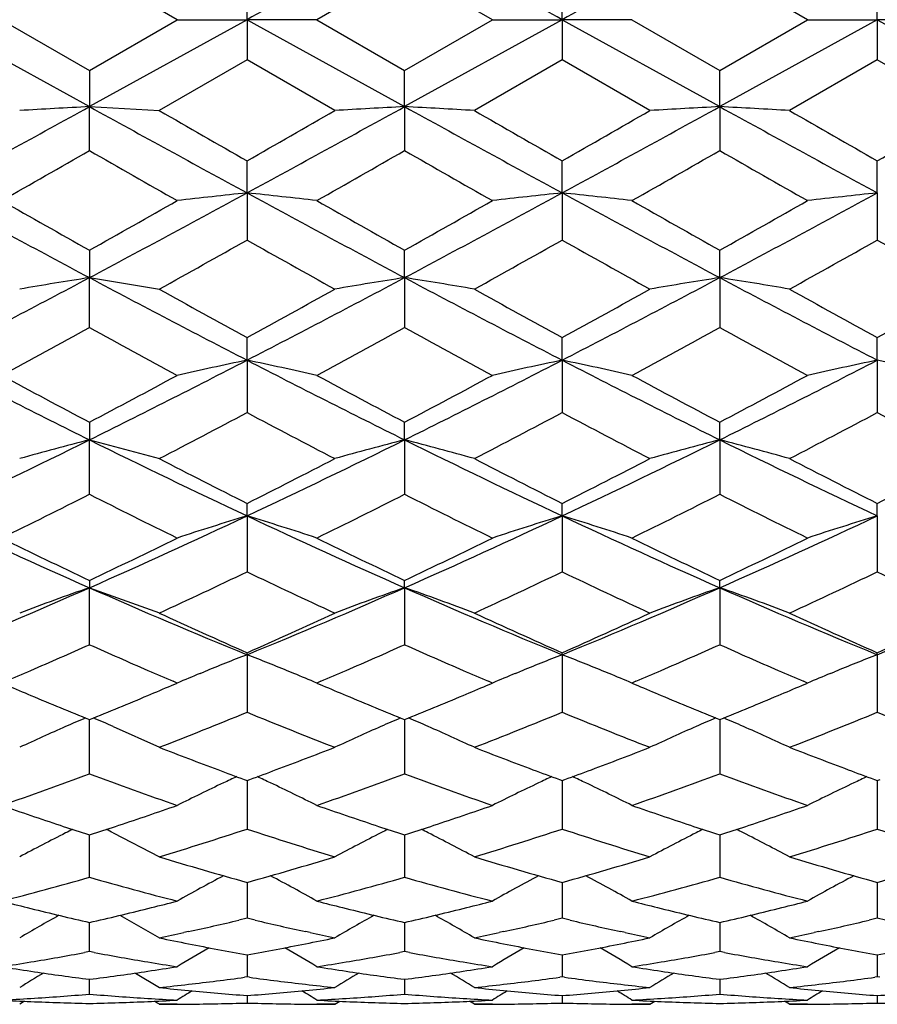
# Model space of a CAD drawing. Units: inches. Extents: x 0 to 22.1, y 2.5 to 12.5.
# Drawn here: x 17.9 to 18.2, y 11 to 11.3 of the extents above; entities that cross this region are included whole.
import ezdxf

# ---------------------------------------------------------------- set-up
doc = ezdxf.new("R2010")
doc.units = ezdxf.units.IN
doc.header["$LTSCALE"] = 1.21
doc.header["$MEASUREMENT"] = 0
doc.layers.get('0').update_dxf_attribs({"linetype": 'CONTINUOUS'})

msp = doc.modelspace()

# ---------------------------------------------------------------- linework, layer by layer
at = {"color": 7, "linetype": 'Continuous'}
for p, q in [((17.9211909157, 11.3298318608), (17.8913183383, 11.3470728629)), ((17.9985460803, 11.3470717268), (17.9686747466, 11.32983186)), ((18.0284217071, 11.3298318608), (17.9985460803, 11.3470717268)), ((18.1356485887, 11.3298318608), (18.1057737613, 11.3470713988)), ((17.9449318746, 11.3298318608), (17.9449315243, 11.3435358886)), ((18.0521601478, 11.3298318608), (18.0521597108, 11.3435338648)), ((18.1593872428, 11.3298318608), (18.1593870592, 11.343533332)), ((17.8377048019, 11.3298318608), (17.8913183383, 11.3002414942)), ((17.8614457609, 11.3298318608), (17.8913183383, 11.312590857)), ((17.8913183383, 11.312590857), (17.9211909157, 11.3298318608)), ((17.9449318746, 11.3298318608), (17.8913183383, 11.3002414942)), ((17.9211909157, 11.3298318608), (17.9449318746, 11.3298318608)), ((17.9449318746, 11.3298318608), (17.9449315243, 11.3161278307)), ((17.9686747465, 11.3298318608), (17.9449318746, 11.3298318608)), ((17.9449318746, 11.3298318608), (17.9985453987, 11.3002416156)), ((17.9686747466, 11.32983186), (17.9985460764, 11.3125919974)), ((18.0521601478, 11.3298318608), (17.9985453987, 11.3002416156)), ((17.9985460764, 11.3125919974), (18.0284217071, 11.3298318608)), ((18.0284217071, 11.3298318608), (18.0521601478, 11.3298318608)), ((18.0521601478, 11.3298318608), (18.0521597108, 11.3161298533)), ((18.0759006174, 11.3298318608), (18.0521601478, 11.3298318608)), ((18.0521601478, 11.3298318608), (18.1057735095, 11.3002416413)), ((18.0759006155, 11.3298318618), (18.1057737602, 11.3125923243)), ((18.1593872428, 11.3298318608), (18.1057735095, 11.3002416413)), ((18.1057737602, 11.3125923243), (18.1356485887, 11.3298318608)), ((18.1356485887, 11.3298318608), (18.1593872428, 11.3298318608)), ((18.1593872428, 11.3298318608), (18.1593870592, 11.3161303884)), ((18.1831267893, 11.3298318608), (18.1593872428, 11.3298318608)), ((18.1593872428, 11.3298318608), (18.2130008976, 11.3002417132)), ((17.9449315211, 11.3161278319), (17.9150575315, 11.2989219608)), ((17.974803139, 11.2989219604), (17.9449315211, 11.3161278319)), ((18.0521597087, 11.316129855), (18.0222842516, 11.29892196)), ((18.0820326767, 11.2989219604), (18.0521597087, 11.316129855)), ((18.1593870599, 11.3161303886), (18.1295130814, 11.2989219585)), ((18.189260028, 11.2989219604), (18.1593870599, 11.3161303886)), ((17.8913183383, 11.312590857), (17.8913183383, 11.3002414942)), ((17.9985453987, 11.3002416156), (17.9985460764, 11.3125919974)), ((18.1057735095, 11.3002416413), (18.1057737602, 11.3125923243)), ((17.8913122176, 11.2853012873), (17.8913183383, 11.3002414942)), ((17.8913183383, 11.3002414942), (17.9151171788, 11.2989562481)), ((17.9985453987, 11.3002416156), (17.9985460764, 11.2853036649)), ((18.1057735095, 11.3002416413), (18.1057737602, 11.2853033383)), ((17.9449318746, 11.2709040848), (17.9449315243, 11.2817979894)), ((18.0521601478, 11.2709037015), (18.0521597108, 11.2817959848)), ((18.1593872428, 11.2709035899), (18.1593870592, 11.2817954571)), ((17.9449318746, 11.2709040848), (17.9449315243, 11.2548566054)), ((18.0521601478, 11.2709037015), (18.0521597108, 11.254858578)), ((18.1593872428, 11.2709035899), (18.1593870592, 11.2548591005)), ((17.8913183383, 11.2514099057), (17.8913183383, 11.2420684253)), ((17.9985453987, 11.2420687854), (17.9985460764, 11.2514110159)), ((18.1057735095, 11.2420688617), (18.1057737602, 11.2514113341)), ((17.8913122176, 11.225049676), (17.8913183383, 11.2420684253)), ((17.8913183383, 11.2420684253), (17.9151171788, 11.2381878797)), ((17.9985453987, 11.2420687854), (17.9985460764, 11.2250519557)), ((18.1057735095, 11.2420688617), (18.1057737602, 11.2250516424)), ((17.9449318746, 11.2139830235), (17.9449315243, 11.221695826)), ((18.0521601478, 11.21398227), (18.0521597108, 11.221693909)), ((18.1593872428, 11.2139820506), (18.1593870592, 11.2216934043)), ((17.9449318746, 11.2139830235), (17.9449315243, 11.1961385725)), ((18.0521601478, 11.21398227), (18.0521597108, 11.196140428)), ((18.1593872428, 11.2139820506), (18.1593870592, 11.19614092)), ((17.8913183383, 11.1928995201), (17.8913183383, 11.186884035)), ((17.9985453987, 11.1868846216), (17.9985460764, 11.1929005623)), ((18.1057735095, 11.1868847458), (18.1057737602, 11.192900861)), ((17.8913122176, 11.1683662963), (17.8913183383, 11.186884035)), ((17.8913183383, 11.186884035), (17.9151171788, 11.1805403372)), ((17.9985453987, 11.1868846216), (17.9985460764, 11.1683684005)), ((18.1057735095, 11.1868847458), (18.1057737602, 11.1683681111)), ((17.9449318746, 11.1610070554), (17.9449315243, 11.1652761057)), ((18.0521601478, 11.1610059574), (18.0521597108, 11.1652743415)), ((18.1593872428, 11.1610056376), (18.1593870592, 11.165273877)), ((17.9449318746, 11.1610070554), (17.9449315243, 11.1419733041)), ((18.0521601478, 11.1610059574), (18.0521597108, 11.1419749794)), ((18.1593872428, 11.1610056376), (18.1593870592, 11.1419754241)), ((17.8913183383, 11.1390522011), (17.8913183383, 11.1365675615)), ((17.9985453987, 11.1365683545), (17.9985460764, 11.1390531397)), ((18.1057735095, 11.1365685224), (18.1057737602, 11.1390534088)), ((17.8913122176, 11.1171814328), (17.8913183383, 11.1365675615)), ((17.8913183383, 11.1365675615), (17.9151171788, 11.1279767385)), ((17.9985453987, 11.1365683545), (17.9985460764, 11.1171832898)), ((18.1057735095, 11.1365685224), (18.1057737602, 11.1171830342)), ((17.9449318746, 11.1137802136), (17.9449315243, 11.1144601342)), ((17.9449318746, 11.1137802136), (17.9449315243, 11.0942053336)), ((18.0521601478, 11.1137788084), (18.0521597108, 11.1144585828)), ((18.0521601478, 11.1137788084), (18.0521597108, 11.0942067716)), ((18.1593872428, 11.1137783992), (18.1593870592, 11.1144581744)), ((18.1593872428, 11.1137783992), (18.1593870592, 11.0942071539)), ((17.9289922556, 11.1074033398), (17.930363467, 11.1079666932)), ((17.9608723221, 11.1074035633), (17.9594930429, 11.1079701777)), ((18.0362211262, 11.1074023237), (18.0375974706, 11.107967754)), ((18.0681005088, 11.1074024143), (18.0667163078, 11.1079710193)), ((18.1434479162, 11.1074021033), (18.144830358, 11.1079699995)), ((17.9192140902, 11.1033015834), (17.9211909157, 11.1041438202)), ((17.9211909157, 11.1041438202), (17.9198282798, 11.1047259011)), ((17.968672513, 11.1041385374), (17.9706443896, 11.1033047151)), ((17.9700325109, 11.1047237689), (17.9686747466, 11.1041438196)), ((18.0264518681, 11.1033046493), (18.0284217071, 11.1041438202)), ((18.0284217071, 11.1041438202), (18.0270637682, 11.1047238305)), ((18.0758983879, 11.1041385526), (18.0778657932, 11.1033066794)), ((18.0772553824, 11.104722443), (18.0759006155, 11.1041438209)), ((18.1336836489, 11.1033067957), (18.1356485887, 11.1041438202)), ((18.1356485887, 11.1041438202), (18.1342939672, 11.1047223721)), ((17.8913122176, 11.0732381245), (17.891318308, 11.0917015763)), ((17.8994407019, 11.0893193932), (17.9151171788, 11.0822870738)), ((17.9985454392, 11.0917026404), (17.9985456303, 11.0863047905)), ((18.1057735244, 11.0917027061), (18.1057735952, 11.0863048812)), ((17.9985456303, 11.0863047905), (17.9985460764, 11.0732396712)), ((18.1057735952, 11.0863048812), (18.1057737602, 11.073239458)), ((17.9439769957, 11.0713285371), (17.9449315243, 11.0709783886)), ((17.9449315243, 11.0709783886), (17.9458867472, 11.0713288328)), ((17.9449318197, 11.0709778745), (17.944931754, 11.0674263543)), ((18.0512053721, 11.0713271761), (18.0521597108, 11.0709771029)), ((18.0521597108, 11.0709771029), (18.0531149169, 11.0713275466)), ((18.0521600804, 11.0709766163), (18.0521599994, 11.0674256035)), ((18.1584324759, 11.0713269537), (18.1593870592, 11.0709767644)), ((18.1593870592, 11.0709767644), (18.1603419994, 11.0713271046)), ((18.1593872129, 11.0709761978), (18.1593871775, 11.0674253905)), ((17.944931754, 11.0674263543), (17.9449315243, 11.0544613418)), ((18.0521599994, 11.0674256035), (18.0521597108, 11.0544624936)), ((18.1593871775, 11.0674253905), (18.1593870592, 11.0544628005)), ((17.8899246374, 11.0529123899), (17.8913183383, 11.0524603467)), ((17.8913122176, 11.0380328082), (17.8913181638, 11.0524594977)), ((17.8913183383, 11.0524603467), (17.8927120392, 11.0529123899)), ((17.8994407019, 11.0531263752), (17.9151171788, 11.04502725)), ((17.9971515965, 11.0529133103), (17.9985460764, 11.052460987)), ((17.99854557, 11.0524602889), (17.9985456303, 11.0507856488)), ((17.9985460764, 11.052460987), (17.999939096, 11.052912733)), ((18.1043797335, 11.0529133178), (18.1057737602, 11.0524611706)), ((18.1057735729, 11.0524603678), (18.1057735952, 11.0507857763)), ((18.1057737602, 11.0524611706), (18.107167247, 11.052913105)), ((17.9985456303, 11.0507856488), (17.9985460764, 11.0380339918)), ((18.1057735952, 11.0507857763), (18.1057737602, 11.0380338283)), ((17.9449317499, 11.0363113744), (17.9449315243, 11.0240947628)), ((18.0521599943, 11.0363103982), (18.0521597108, 11.0240955891)), ((18.1593871753, 11.0363101412), (18.1593870592, 11.0240958102)), ((17.8701815334, 11.0277378474), (17.8714030135, 11.0274336787)), ((17.9016785985, 11.0251079334), (17.9151171788, 11.0174661056)), ((17.9112336631, 11.0274336787), (17.9124551432, 11.0277378474)), ((17.9774056964, 11.0277392131), (17.978632233, 11.0274337983)), ((18.0184639052, 11.0274338709), (18.0196823687, 11.0277372392)), ((18.0846348559, 11.0277385706), (18.0858587496, 11.0274338411)), ((18.1256902878, 11.0274338714), (18.1269111705, 11.0277378353)), ((17.8913122176, 11.0127643586), (17.8913189086, 11.0226626252)), ((17.9449315211, 11.0240947654), (17.9421956425, 11.0234525727)), ((17.9476676722, 11.0234524364), (17.9449315211, 11.0240947654)), ((17.9985457103, 11.0226632615), (17.9985458566, 11.0187606687)), ((18.0521597087, 11.024095593), (18.0494234387, 11.0234533041)), ((18.05489632, 11.0234531304), (18.0521597087, 11.024095593)), ((18.1057736248, 11.0226633378), (18.1057736789, 11.018760707)), ((18.1593870599, 11.0240958113), (18.1566504606, 11.0234533915)), ((18.1621237755, 11.0234533291), (18.1593870599, 11.0240958113)), ((17.9250156294, 11.0195762262), (17.9234726624, 11.0192413377)), ((17.9663927073, 11.0192404026), (17.9648453301, 11.019576257)), ((17.9985458566, 11.0187606687), (17.9985460764, 11.0127651388)), ((18.0322420484, 11.0195764349), (18.0307034896, 11.0192424746)), ((18.0736185546, 11.0192413833), (18.0720747846, 11.0195764894)), ((18.1057736789, 11.018760707), (18.1057737602, 11.0127650307)), ((18.1394707461, 11.0195765218), (18.1379305635, 11.0192421842)), ((17.8913183383, 11.012765501), (17.8896586775, 11.0124574714)), ((17.8929779991, 11.0124574714), (17.8913183383, 11.012765501)), ((17.9449316727, 11.0116381588), (17.9449316371, 11.0098693443)), ((17.9985460803, 11.0127651337), (17.996886503, 11.0124571084)), ((18.000205322, 11.01245724), (17.9985460803, 11.0127651337)), ((18.052159898, 11.0116375328), (18.0521598534, 11.0098689705)), ((18.1057737613, 11.0127650277), (18.1041143383, 11.0124570518)), ((18.1074330613, 11.0124570998), (18.1057737613, 11.0127650277)), ((18.1593871344, 11.011637345), (18.159387116, 11.0098688829)), ((17.9449316371, 11.0098693443), (17.9449315243, 11.004139694)), ((18.0521598534, 11.0098689705), (18.0521597108, 11.0041401667)), ((18.159387116, 11.0098688829), (18.1593870592, 11.0041402943)), ((17.9069407877, 11.0054787288), (17.9151171788, 11.0005422023)), ((17.8900757825, 11.0034903597), (17.8913183383, 11.0033290522)), ((17.8913122176, 10.9982932626), (17.8913179586, 11.0033283378)), ((17.8913183383, 11.0033290522), (17.8925608941, 11.0034903597)), ((17.9449315211, 11.0041396966), (17.9441197455, 11.0040303108)), ((17.9457433878, 11.0040302859), (17.9449315211, 11.0041396966)), ((17.997303569, 11.0034906203), (17.9985460764, 11.0033293077)), ((17.9985458722, 11.0033285462), (17.9985460764, 10.9982936129)), ((17.9985460764, 11.0033293077), (17.9997883392, 11.0034905515)), ((18.0521597087, 11.0041401705), (18.0513478065, 11.004030766)), ((18.0529717229, 11.0040307348), (18.0521597087, 11.0041401705)), ((18.1045313596, 11.0034906698), (18.1057737602, 11.003329381)), ((18.1057736847, 11.0033286195), (18.1057737602, 10.9982935636)), ((18.1057737602, 11.003329381), (18.10701607, 11.0034906446)), ((18.1593870599, 11.0041402956), (18.1585750497, 11.0040308675)), ((18.1601991062, 11.0040308564), (18.1593870599, 11.0041402956)), ((17.8692725159, 10.995890351), (17.8675850363, 10.9948318604)), ((17.9211909157, 10.9948318608), (17.9150575323, 10.9948318608)), ((17.9449315802, 10.9978012535), (17.9449315243, 10.9952756813)), ((17.974803139, 10.9948318608), (17.9686747465, 10.9948318608)), ((17.974803139, 10.9948318608), (17.9764925937, 10.9958912263)), ((18.0222842495, 10.9948318644), (18.0205955917, 10.9958908342)), ((18.0284217071, 10.9948318608), (18.0222842553, 10.9948318608)), ((18.0521597817, 10.997800986), (18.0521597108, 10.9952757842)), ((18.0820326767, 10.9948318608), (18.0759006174, 10.9948318608)), ((18.0820326767, 10.9948318608), (18.0837217866, 10.9958910925)), ((18.1295130786, 10.9948318648), (18.1278242736, 10.9958909462)), ((18.1356485887, 10.9948318608), (18.129513085, 10.9948318608)), ((18.159387087, 10.9978009112), (18.1593870592, 10.9952758142))]:
    msp.add_line(p, q, dxfattribs=at)
for centre, radius, start, end in [((31.9764660343, -14.0300457992), 28.9828802192, 118.8345475828, 118.9556063858), ((4.0440208158, -13.9882352135), 28.934969983, 61.0448461291, 61.16610750380001), ((32.1670392108, -14.1810004875), 29.1553147482, 118.8349581151, 118.9553006307), ((12.1474917447, 21.733313634), 11.9096825403, 298.540537437, 298.8345553173), ((18.1945317603, 5.6179285296), 5.690397086900001, 93.05445837209997, 93.29379287740001), ((23.6351449319, 21.7333136341), 11.9096825405, 241.1654446827, 241.459462563), ((12.2272942032, 21.7833857829), 11.9667728313, 298.5413440254, 298.8339594492), ((18.2583685947, 6.4114585537), 4.8956825795, 93.0422253884, 93.3205180048), ((23.7359919968, 21.7217096057), 11.8964401623, 241.1654085827, 241.4597600367), ((17.7385052019, 6.408286139199999), 4.8988620399, 86.6791371791, 86.9572093687), ((12.3513969992, 21.7523701017), 11.9314642175, 298.5413203993, 298.8348020161), ((18.3655899104, 6.411982639700001), 4.8951588972, 93.0424715059, 93.32077723469999), ((17.8459220899, 6.4116226987), 4.8955201895, 86.67907239360002, 86.95734281580002), ((23.8478163901, 21.7298634103), 11.9057997081, 241.1649562648, 241.4590723482), ((24.6889134212, 23.0817773257), 13.5912031904, 240.1057977443, 240.250958647), ((11.5586403691, 22.4568695196), 12.871166941, 299.7469529013001, 299.900225186), ((24.6055057711, 22.7484214956), 13.2071891479, 240.1020034454, 240.2513949108), ((11.7618751603, 22.2886026915), 12.6774395523, 299.7475524560999, 299.9031767409), ((24.8125676428, 22.9216423871), 13.4071193189, 240.1011340421, 240.2482933713), ((11.9565494998, 22.1357348532), 12.5013276977, 299.7472150671, 299.9050329175), ((12.8966324752, 20.0123472829), 10.0552552202, 299.5875609172, 299.7834924345999), ((22.5996049703, 19.5099411335), 9.4769513026, 240.2105294781, 240.4184171701), ((13.0995862371, 19.8446338934), 9.8621469036, 299.585042615, 299.784801105), ((22.7717072367, 19.62514664), 9.609164808400001, 240.2161017166, 240.4211415241), ((13.2209611087, 19.8204967909), 9.8341711368, 299.5827851797, 299.7831201613), ((22.782417524, 19.4557438452), 9.4141964597, 240.2137928634, 240.4230738495), ((21.1565097846, 17.3772294355), 6.949940705, 241.4757955966, 241.9776643447), ((14.626126892, 17.3772294354), 6.9499407048, 298.0223356553, 298.5242044034001), ((18.2073079222, 8.792382350499999), 2.492370594, 96.0428196117, 96.5919243177), ((17.6826677961, 8.793185617999999), 2.4915600028, 83.40846927359999, 83.9577963468), ((21.2688823715, 17.3868717331), 6.9608697144, 241.4764833709999, 241.9775626553), ((14.7447103517, 17.3564110658), 6.9262272584, 298.0203167231, 298.5239096614), ((18.314776313, 8.7901260209), 2.4946392827, 96.04284938120001, 96.59139625729999), ((17.7897967854, 8.7921893219), 2.4925608337, 83.4088858849, 83.9579365321), ((21.3779409688, 17.3903540206), 6.9648036783, 241.4769348513, 241.9777281391), ((14.8425846905, 17.3737261814), 6.945906906599999, 298.0213312791, 298.5234892794), ((18.4220407628, 8.7896599595), 2.4951065759, 96.0425760178, 96.59102474950001), ((21.5141565008, 17.7030159816), 7.3992011266, 240.4183840401, 240.6840248204), ((14.4266041724, 17.422949061), 7.0775800806, 299.3099395129, 299.5876516266), ((21.6693501095, 17.7881292646), 7.4968985395, 240.4207125138, 240.6828790569), ((14.5467765626, 17.4010567767), 7.0521525622, 299.3053086719, 299.5840392851), ((21.7781874057, 17.7915014073), 7.500626650399999, 240.4227227853, 240.6847699054), ((14.6041537871, 17.4893157488), 7.153516193, 299.307482643, 299.5822568536), ((14.9242758899, 16.6227257294), 6.159413881, 299.0493456357, 299.3677197164), ((20.8452815696, 16.407131756), 5.912526500199999, 240.6237049964, 240.9553532948), ((14.9919419618, 16.6931125163), 6.240155328999999, 299.0530807208, 299.3673559511), ((20.9687957291, 16.4358807728), 5.9455661324, 240.6228357484, 240.9526617017), ((15.1047435286, 16.6827054551), 6.2283515595, 299.0547582168, 299.3696195245), ((21.0920715922, 16.4644194637), 5.9783072637, 240.6229772128, 240.9509992535), ((15.6058084444, 15.5397697), 4.8676269086, 297.2915419016001, 298.003965876), ((18.1693444578, 9.4806710959), 1.7832047205, 98.96979408680001, 99.74265123100002), ((20.1768282321, 15.5397697), 4.8676269086, 241.996034124, 242.7084580984), ((15.7043344523, 15.5563232527), 4.8863274016, 297.2932116129, 298.0029108627), ((18.2650179824, 9.5516947346), 1.7112486872, 98.9584524835, 99.7641236141), ((17.731816092, 9.5503900148), 1.7125774686, 80.23492711199998, 81.0398605778), ((20.2811370792, 15.5341242944), 4.8612719808, 241.9951579772, 242.7085320365), ((15.8146776054, 15.5502359057), 4.8794901087, 297.2934801253999, 298.0041766721), ((18.3722401082, 9.551869765700001), 1.7110749347, 98.9591667831, 99.764872997), ((17.8392377935, 9.5515437639), 1.7114077229, 80.2347393652, 81.0402471538), ((20.3924050858, 15.54170988), 4.8698662048, 241.9950978664, 242.7072039925999), ((20.3883659127, 15.6920229706), 5.094526120199999, 240.9558450098, 241.3394420155), ((15.5552791074, 15.5940558676), 4.9827674044, 298.6581952242, 299.0503720254), ((20.4693309394, 15.6440568355), 5.0398423191, 240.9521207709, 241.3399050492), ((15.6764871327, 15.5683748084), 4.9535295537, 298.6587508012, 299.0532667955), ((20.5903296722, 15.6686936587), 5.0680660267, 240.9512652586999, 241.3368780629), ((15.7966444576, 15.5447775069), 4.9266224495, 298.6584122074, 299.0550857503), ((15.7396952016, 15.1479457704), 4.4742116123, 298.3084299576, 298.7438304789), ((19.983794998, 15.0391298858), 4.3503609977, 241.249971772, 241.6977677917), ((15.8651563117, 15.1144981148), 4.4361180501, 298.3059730067, 298.7450916176), ((20.1040195603, 15.0636862924), 4.378142548, 241.2554319576, 241.7004147787), ((15.9750611059, 15.1098822503), 4.4307838231, 298.3037766349, 298.7434425558), ((20.1919980235, 15.0282380338), 4.3378057142, 241.2531873654, 241.7022968148), ((19.5470116805, 14.5291474752), 3.7298854335, 242.7242577606, 243.6470654884), ((16.235624996, 14.5291474752), 3.7298854335, 296.3529345116, 297.2757422394), ((18.2170190251, 9.9067219489), 1.3352763514, 101.757412943, 102.7999841554), ((17.6729493647, 9.907093270499999), 1.3348914983, 77.2007845346, 78.2437365632), ((19.6574053115, 14.5354840287), 3.7369685842, 242.7256284601, 243.6466828115), ((16.3481731295, 14.5188603576), 3.7183048466, 296.3498313413, 297.2755205614001), ((18.324494836, 9.905538095), 1.3364850697, 101.7574672027, 102.7989831233), ((17.7800756507, 9.9065717996), 1.3354220725, 77.2015745572, 78.2440046186), ((19.7642079047, 14.5347395702), 3.7361124941, 242.7262043079, 243.6474614181), ((16.4518395715, 14.5258855034), 3.7261808237, 296.350962333, 297.274678572), ((18.4317596021, 9.9052971952), 1.3367283766, 101.7569458793, 102.7982791623), ((17.887111575, 9.9056906696), 1.3363234552, 77.20198909939998, 78.2436753222), ((19.6773885323, 14.5810670907), 3.8301078607, 241.6977267935, 242.2040745594), ((16.1488469963, 14.4992388185), 3.7373902571, 297.7896446317, 298.3085540154), ((19.7966487683, 14.6037304251), 3.8557662849, 241.6999883697, 242.202942944), ((16.2593809603, 14.493589029), 3.730849723, 297.7851858826, 298.3050388285), ((19.9043195044, 14.6048341769), 3.8569490204, 241.7019430114, 242.2047650735), ((16.3536131877, 14.5179561625), 3.7584650364, 297.7872943035, 298.3033146709001), ((16.3313664808, 14.2440030269), 3.4486330422, 297.3369699815, 297.8971204078), ((19.5201307943, 14.1704346559), 3.3656633716, 242.0941240383, 242.668047526), ((16.4271402665, 14.2656824291), 3.4731507693, 297.3405696834, 297.8968015082), ((19.6322165347, 14.1794983634), 3.3759449235, 242.0932487433001, 242.6654592228), ((16.5360138826, 14.2622888598), 3.4693808753, 297.3421805675, 297.8989989331999), ((19.7442224139, 14.1885370881), 3.3861686199, 242.0933733716, 242.6638600324), ((16.5608137799, 13.8750277402), 2.9993930985, 295.1960216336, 296.3332430466), ((18.1754415761, 10.0811571097), 1.1416470767, 104.4107339587, 105.6440353108), ((19.2218228967, 13.8750277402), 2.9993930985, 243.6667569534, 244.8039783664), ((16.663342928, 13.8846994112), 3.0101445608, 295.1985638181, 296.3317278794), ((18.2774450432, 10.1008051223), 1.1213178365, 104.402069992, 105.6582219074), ((17.7193673824, 10.0999301084), 1.1222345916, 74.3403182534, 75.5952758555), ((19.3273372923, 13.8713632351), 2.9953486146, 243.6650189159, 244.8038108179), ((16.7717896457, 13.8820382478), 3.0072188727, 295.1991362739, 296.3334101491), ((18.3846687744, 10.1009103268), 1.1212149694, 104.4031888192, 105.6593872044), ((17.8267978243, 10.1006705429), 1.1214672208, 74.3400254682, 75.5958789041), ((19.4372520527, 13.8768327517), 3.0014422176, 243.6653721768, 244.8018382211), ((19.322225523, 13.9031750468), 3.0648049483, 242.6685107028, 243.2954190134), ((16.5880330919, 13.8629612111), 3.0197149342, 296.7017658293, 297.3379949538), ((19.4206573689, 13.8857443523), 3.0452820757, 242.6649353122, 243.295902336), ((16.7000006042, 13.8534789814), 3.0091158894, 296.7022628288, 297.3407711542), ((19.532461835, 13.8945004861), 3.0551615708, 242.6641111663, 243.2930170047), ((16.811615974, 13.8447935661), 2.9993853808, 296.701929776, 297.3425136317), ((16.6216276552, 13.6778433721), 2.8123965013, 296.157516691, 296.8375352953), ((19.1375153633, 13.6307172882), 2.7597398755, 243.1559771517, 243.848970862), ((16.7354076508, 13.664764146), 2.7977688307, 296.1551771616, 296.8387192769), ((19.2495150545, 13.6407048812), 2.7708069343, 243.1612038178, 243.8514768026), ((16.8435752333, 13.6630771767), 2.7958394906, 296.1530937706, 296.837138178), ((19.3497466358, 13.6266513232), 2.755108868, 243.1590760743, 243.8532645979001), ((18.9019667772, 13.424679052), 2.5013725152, 244.8195072802, 246.1691704709), ((16.8806698994, 13.424679052), 2.5013725152, 293.830829529, 295.1804927198), ((18.2317470566, 10.2155271947), 0.9880258679, 106.87538855, 108.3197585475), ((19.0112683319, 13.4293037824), 2.5064404005, 244.8215724349, 246.1684987809), ((17.658224183, 10.2157872428), 0.9877458148, 71.68131388270001, 73.1261992005), ((16.9910806463, 13.4179229992), 2.4939054197, 293.826642839, 295.180354627), ((18.3392342048, 10.214676942), 0.9889136057, 106.8754595472, 108.3183745579), ((17.765346563, 10.2154147331), 0.9881319729000001, 71.6824059451, 73.126574567), ((19.1178861075, 13.4280753547), 2.5050699538, 244.82226635, 246.1699142002), ((17.0964173197, 13.4220738134), 2.4984664002, 293.8278695871, 295.1790842095), ((18.4464994462, 10.2145076599), 0.9890863659, 106.8747328526, 108.3174020099), ((18.9751960758, 13.4218049147), 2.5270043335, 243.8489342037, 244.6010843849), ((16.8262730978, 13.3828045885), 2.4836960644, 295.3923578879, 296.1576235235), ((19.0870946087, 13.4315302409), 2.5377921835, 243.8510741653, 244.5999924139), ((16.9347502083, 13.3805946136), 2.4811629991, 295.3881873838, 296.1542883748), ((19.1945166248, 13.4321159798), 2.5384044161, 243.8529265239, 244.6016984056), ((17.0368879066, 13.3911181587), 2.4928523032, 295.3901771248, 296.1526664241), ((16.9340661263, 13.2564852405), 2.3437170405, 294.7438475981999, 295.5506380328001), ((18.9385187155, 13.219516237), 2.3029112318, 244.4404903273, 245.2615232979), ((17.0366713233, 13.2661822361), 2.3544581364, 294.7472159571, 295.5503754037), ((19.0477173556, 13.2235574934), 2.3074056378, 244.4396274573, 245.2591092158), ((17.1445854873, 13.2645483624), 2.3526874222, 294.7487153674, 295.5524513039), ((19.1568878992, 13.2276304904), 2.3119180298, 244.4397300057, 245.2576169361), ((17.0305918595, 13.0872005773), 2.1320926888, 292.2441639154, 293.8097074695), ((18.190247533, 10.2761126975), 0.9109013319, 109.1576532642, 110.7458511553), ((18.7520448171, 13.0872005773), 2.1320926888, 246.1902925305, 247.7558360846), ((17.1349091823, 13.0939779867), 2.1394672193, 292.2475807136, 293.8077356674), ((18.2939601313, 10.2858057693), 0.9005924942, 109.1488019985, 110.7557926325), ((17.7028291299, 10.2851012882), 0.9013569086, 69.2423563252, 70.84778027600001), ((18.858185404, 13.0844979255), 2.1291807232, 246.1876721549, 247.7554101304), ((17.2427235962, 13.0924563962), 2.1378382837, 292.2484664877, 293.8098227696), ((18.4011860058, 10.2858813387), 0.9005205314, 109.1502412562, 110.7572786156), ((17.8102711602, 10.2856804134), 0.900739814, 69.24198172609998, 70.8485522124), ((18.9672467057, 13.088724851), 2.1337878056, 246.1884611535, 247.7527949606001), ((17.3507220953, 13.0905769714), 2.1358070876, 292.2483985261, 293.8112562444), ((18.8137681278, 13.0784738738), 2.1476096044, 245.2619582807, 246.1364524448), ((17.0861563596, 13.0560344706), 2.123018061, 293.8602220968, 294.7447874878), ((18.9172507566, 13.0700511621), 2.1383930541, 245.2586316775, 246.1369479267), ((17.195412437, 13.0514097524), 2.1179697175, 293.8606420846, 294.7473665332), ((19.0264007179, 13.0741511966), 2.1429207698, 245.2578609838, 246.1342898107), ((17.3045114586, 13.0472069041), 2.1133693346, 293.8603232169, 294.7489825559), ((17.0616572179, 12.9766938729), 2.0362008571, 293.4329011176999, 294.0450895679), ((18.7133326415, 12.9593061002), 2.0172061721, 245.9520281191, 246.5699811953), ((17.1719408592, 12.9697506841), 2.0286158232, 293.4317285015, 294.0461616454), ((18.8212319123, 12.9611763514), 2.0191885512, 245.9562630425, 246.5736687213), ((17.2798603818, 12.9683225216), 2.0270299262, 293.4298072929, 294.0447492455), ((18.9254105966, 12.9541765787), 2.0115540843, 245.9543435029, 246.5740556779), ((18.2526373981, 10.32152407), 0.8499132229, 111.2257450141, 112.2831786361), ((17.6373003087, 10.3216393182), 0.8497790175, 67.71902978850001, 68.7760899709), ((18.3601343472, 10.320833413), 0.8506529889, 111.2258063172, 112.2819002602), ((17.7443889868, 10.3212616743), 0.8501802723, 67.7203078476, 68.77649950220001), ((18.4675047361, 10.3204357844), 0.8510751401000001, 111.2251170684, 112.2802587166), ((17.0962646487, 12.8971988641), 1.9494995872, 293.15377618, 293.4287845214), ((18.683334139, 12.8901420091), 1.9418166431, 246.5706714319, 246.8467678666), ((18.2457295, 10.3383582466), 0.8317168012, 112.3846970838, 112.9671457058), ((17.6443726903, 10.3388717788), 0.8311516833, 67.0340535087, 67.6169730761), ((17.205188019, 12.8933887184), 1.9453301515, 293.1518595531, 293.4276162679), ((18.7936963149, 12.8976631041), 1.9499632562, 246.5741081747, 246.849212289), ((18.3532363021, 10.3376445057), 0.8324816636, 112.3837036957, 112.9654682277), ((17.7515245932, 10.3386491318), 0.8313855420999999, 67.03534688970001, 67.6179247554), ((17.3120812859, 12.8943113031), 1.9463092473, 293.1500875757999, 293.4258186968), ((18.8984937729, 12.8921041112), 1.9438968142, 246.5746585482, 246.8507415254), ((18.4603800234, 10.3378004041), 0.8323056745999999, 112.3825087309, 112.964384613), ((18.60322426, 12.8423981101), 1.8899109075, 246.9553774446, 247.2180430888), ((17.1819474869, 12.8364006393), 1.8833996854, 292.7815028711, 293.0450765951), ((18.7124310769, 12.8471945589), 1.8950987515, 246.9568807659, 247.2190683891), ((17.2918867008, 12.8302312588), 1.8766623303, 292.7781866508, 293.0429511436), ((18.8193909209, 12.8467084511), 1.8945472403, 246.9583822231, 247.2208108616), ((17.3965074078, 12.8364767166), 1.8834295334, 292.7777133206, 293.0417032284), ((18.5863415549, 12.802225766), 1.8463351934, 247.2183489654, 247.5530863828), ((17.1994740592, 12.7945942214), 1.8380680578, 292.4461608356, 292.7824038162), ((18.6956219074, 12.8071973958), 1.8517130267, 247.219398504, 247.553150006), ((17.3077874168, 12.7923031966), 1.8355360603, 292.4421900999, 292.7789287421), ((18.8030223572, 12.8077570382), 1.8522962956, 247.2211400576, 247.5548044784), ((17.4124314689, 12.7984851338), 1.8422356581, 292.443032424, 292.7785375627), ((18.5678632031, 12.757560246), 1.7979982761, 247.5538448752, 247.8967570718), ((17.2177205856, 12.750365396), 1.7902232653, 292.1024982853, 292.4468997677), ((18.6775515839, 12.763516803), 1.8044422086, 247.5538743885, 247.8955253228), ((17.323580509, 12.7540133777), 1.7941170842, 292.099144839, 292.4428343656), ((18.7854715599, 12.765328325), 1.8063808767, 247.5555015182, 247.8967996076), ((17.429257235, 12.7576935488), 1.7981101627, 292.1008203773, 292.4437146461), ((18.211110538, 10.3423129929), 0.8158103478000001, 113.1814597131, 113.6988084233), ((17.6035906, 10.4163209465), 0.7351558965, 66.2697104241, 66.8452619107), ((17.2807669733, 12.7124090002), 1.749199144, 291.261044804, 292.3148757654), ((18.6004233451, 12.6905881316), 1.725719433, 247.6764231981, 248.7445196203), ((18.3169729434, 10.3454047675), 0.8124319545, 113.178789971, 113.6924187915), ((17.6799258758, 10.3450900856), 0.8127967056000001, 66.3041597646, 66.8174454379), ((17.3859343726, 12.7174469673), 1.754640966, 291.2640588557, 292.3146833357), ((18.7085240978, 12.692649036), 1.727955981, 247.6755972739, 248.7423704696), ((18.4241422122, 10.3456002474), 0.8122292425, 113.1804105274, 113.6942003277), ((17.7873479345, 10.3455154179), 0.8123295762999999, 66.3045508753, 66.8182367129), ((17.4934840843, 12.7165101259), 1.753651534, 291.2653894303, 292.3165664618), ((18.8166169681, 12.694763098), 1.7302400062, 247.6756713147, 248.7410409324), ((18.2036493896, 10.3592561629), 0.7972971295, 113.6972267264, 114.9296113674), ((18.3105701437, 10.3598728174), 0.7966105192, 113.688858739, 114.9289816721), ((17.6861613781, 10.3591766481), 0.7973918259, 65.06891457260001, 66.3076570566), ((18.4178201208, 10.3598847168), 0.796608344, 113.6906851487, 114.9306755399), ((17.7936289122, 10.3597049221), 0.7968121584000001, 65.0684672692, 66.308077813), ((18.5124510801, 12.6181843622), 1.6480081306, 248.7465414241, 249.487648148), ((17.3803066248, 12.6104940784), 1.639790738, 290.5117391937, 291.2565224912), ((18.6180193146, 12.6136920257), 1.6432201469, 248.7436557227, 249.4869392431), ((17.4883129962, 12.6083265973), 1.6374890827, 290.5128293791, 291.2586857297), ((18.7266234327, 12.61718383), 1.6469729955, 248.743106033, 249.4846725774), ((17.351115497, 12.528275524), 1.5520780677, 289.1962299956, 290.3681722039), ((18.4257169285, 12.5121378688), 1.5349292445, 249.6252808682, 250.8103169323), ((18.493745113, 12.5684734782), 1.5948943405, 249.4912689919, 249.8362086477), ((18.2715744156, 10.3639927447), 0.7814594224, 114.9913730596, 115.3574796267), ((17.3974998183, 12.5645802088), 1.590763306, 290.1654335744, 290.5112001845), ((17.6183640945, 10.364087864), 0.7813417612000001, 64.6444817011, 65.0106780804), ((17.4596214663, 12.5247614665), 1.5483395222, 289.1943596707, 290.3690792304), ((18.5339179737, 12.5150855741), 1.5380320822, 249.6295319207, 250.8122748782), ((18.5996538582, 12.564901106), 1.5910873093, 249.4906695021, 249.8364897765), ((18.379080092, 10.3633900993), 0.7821213365, 114.9911584595, 115.3570099225), ((17.5058171166, 12.5615857954), 1.5875781966, 290.1657749957, 290.5122709515), ((17.7254326307, 10.3637242742), 0.7817373208, 64.6452017099, 65.01131404659999), ((17.5670130065, 12.5244203796), 1.5479629279, 289.1927191975, 290.3677850169), ((18.6397785379, 12.5112746666), 1.5339838235, 249.6278570367, 250.8136906559), ((18.7062344091, 12.563017129), 1.5890961384, 249.4887385638, 249.8349608897), ((18.4865039678, 10.362938125), 0.7826137440000001, 114.9902213516, 115.3558889828), ((18.2663889226, 10.3748379223), 0.769438379, 115.354405573, 116.6562256088), ((17.6236285478, 10.3750981002), 0.7691377477, 63.3451858877, 64.6476375472), ((18.3739071023, 10.3742094249), 0.7701290095000001, 115.3539482083, 116.6543564671), ((17.7307600247, 10.3748665486), 0.7693870359, 63.3466390804, 64.6483929815), ((18.4811072739, 10.3742253294), 0.7701028131000001, 115.3526765667, 116.6531112548), ((18.3443144092, 12.4500504032), 1.4691729322, 250.8121127059, 251.6324268392), ((17.4415373018, 12.4405942553), 1.4591854384, 288.3647657644, 289.1906946905), ((18.452434818, 12.4527409573), 1.4720069973, 250.8137628992, 251.6324878939), ((17.5496019845, 12.4383560458), 1.4567974965, 288.3613140735, 289.188656512), ((18.5596188052, 12.4527309344), 1.4719837665, 250.8151743278, 251.6339590284), ((17.6556099136, 12.4419684512), 1.4606098472, 288.3620502577, 289.1872406036999), ((18.3300025509, 12.407259346), 1.4240520523, 251.6364003597, 251.9990850058), ((17.4539066521, 12.4033848917), 1.4199739948, 288.0003941911, 288.3641204434), ((18.4383219457, 12.4105456137), 1.4275141849, 251.6364082416, 251.9981343842), ((17.5605807236, 12.4053243508), 1.421989087, 287.9974401962, 288.3607281367), ((18.5458579027, 12.4115845007), 1.428597339, 251.637780083, 251.9992698881), ((17.6670896335, 12.407428851), 1.4242124883, 287.998805072, 288.3614650363), ((18.2189870345, 10.3881251908), 0.7449712837000001, 116.7899446058, 118.1446205008), ((18.2284691502, 10.3694451689), 0.7659200731, 116.5927007537, 116.7933016364), ((17.6281065081, 10.5171878595), 0.6007098612, 63.14788300520001, 63.4054801653), ((17.5099931068, 12.37716021), 1.3923734101, 286.9128346018, 288.2022342359), ((18.3755865476, 12.3635218641), 1.3780795319, 251.7898167282, 253.0924969843), ((18.3287634019, 10.3830962089), 0.750610798, 116.7840682781, 118.1358007051), ((18.3328689017, 10.3750473693), 0.7596461464, 116.5911853368, 116.7869330677), ((17.6639872977, 10.374694276), 0.7600664590999999, 63.2093337868, 63.4048621359), ((17.6679375676, 10.3824368412), 0.7513744739, 61.86192522959999, 63.2121111435), ((17.6163151324, 12.3799254363), 1.3952822284, 286.915344222, 288.2021274098), ((18.4831912147, 12.36460912), 1.3792288903, 251.7890601303, 253.0907226982), ((18.4360169872, 10.383102434), 0.7506166487999999, 116.7860649634, 118.1376434714), ((18.440050304, 10.3751957466), 0.7594925698999999, 116.5930548027, 116.7888782793), ((17.7714271337, 10.3750985956), 0.7596104312, 63.20975955930001, 63.40551265290001), ((17.7754181953, 10.382921205), 0.750828608, 61.86143796550001, 63.21256944850001), ((17.7236962839, 12.3793331733), 1.394671271, 286.9164366735, 288.2037294456), ((18.5907960055, 12.3657596546), 1.3804394644, 251.7890987846, 253.0896236257), ((18.2992818948, 12.3090761269), 1.3211713583, 253.0928860744, 254.4422658462), ((17.5932346328, 12.2998577546), 1.3115790559, 285.5540731812, 286.913222423), ((18.4057587435, 12.3064176134), 1.3184096756, 253.0904658254, 254.4427453305), ((17.7008714335, 12.2983719276), 1.3100390146, 285.5542704043, 286.9150861725), ((18.5133486085, 12.3075598795), 1.3196075681, 253.0898933713, 254.4408866206001), ((17.8084680338, 12.2970666959), 1.308682817, 285.5540165431, 286.9162458699), ((18.2833301678, 10.3868455028), 0.7380589462999999, 117.9938014316, 119.3842602074), ((17.6066906265, 10.3870811799), 0.7377774716, 60.61725694159999, 62.0083732803), ((18.3908611994, 10.3862599283), 0.7387165035, 117.9933090037, 119.3822663614), ((17.7138186665, 10.3868667388), 0.7380123251, 60.6188070259, 62.0091835481), ((18.4980585214, 10.3862775357), 0.7386866581999999, 117.9919470807, 119.3809385801), ((17.5444900964, 12.2606690369), 1.2708756544, 284.4419764368, 285.8372009847), ((18.2354179564, 12.2505840187), 1.2604288048, 254.1570166855, 255.5638058931), ((17.6522579574, 12.2587084082), 1.2688425857, 284.4404922708, 285.8378916993), ((18.3430731688, 12.2523666255), 1.2622609367, 254.1604471708, 255.5653213635), ((17.7595457112, 12.2585817951), 1.2687045397, 284.4392117058, 285.8368402813), ((18.4497269362, 12.2502382082), 1.2600568449, 254.1591388056, 255.5664335227), ((18.1677655632, 12.2200884911), 1.2289248603, 255.5663695588, 255.986536097), ((17.615522152, 12.2175200505), 1.2262752105, 284.0130099677999, 284.4340843765), ((18.2753838943, 12.2217120949), 1.2305942666, 255.567656483, 255.9870197359), ((17.7232321729, 12.2157804774), 1.2244710918, 284.01079431, 284.432657862), ((18.382560859, 12.221615109), 1.230488152, 255.5687362062, 255.9882915158), ((17.8300253609, 12.2175545163), 1.226297239, 284.0104810581, 284.4316225763), ((18.2302088329, 10.3996181885), 0.7163924976, 119.1773812365, 120.4097372235), ((18.1613870561, 12.1944171599), 1.2024729479, 256.0451981571, 257.0209700736), ((17.6226077482, 12.1887457259), 1.1966413789, 282.9766522634, 283.9571795059), ((18.3436067683, 10.3886333769), 0.7289931895, 119.1799636254, 120.3916589997), ((18.2690224141, 12.1961119476), 1.2042155429, 256.0458894011, 257.0201769925), ((17.7297354387, 12.1893797561), 1.1972812399, 282.974509364, 283.9546261764), ((17.653058458, 10.3879731986), 0.7297762298, 59.605973053, 60.8161086269), ((18.4508701757, 10.3886241401), 0.7290182925, 119.1820344902, 120.3935878831), ((18.3763356781, 12.1965621049), 1.2046732932, 256.0470477702, 257.0210181587), ((17.8366186822, 12.1907713849), 1.1987145463, 282.9756197521, 283.9545026705), ((17.7605536902, 10.3884403298), 0.7292385134, 59.60545830970001, 60.8165490576), ((17.6743155411, 12.1706911416), 1.178098503, 282.2865262461, 283.1430732642), ((18.2144146648, 12.1655668247), 1.1728509002, 256.8539112897, 257.7141767302001), ((17.781182378, 12.1722254201), 1.1796739554, 282.2877353821, 283.1432092976), ((18.3218278431, 12.1663006859), 1.1736068222, 256.8532792234001, 257.7130339331), ((17.8884053443, 12.1721348062), 1.1795865526, 282.2889449963, 283.1444029027), ((17.6799945448, 12.1446677707), 1.1514626567, 281.7793329255, 282.2074076526), ((18.2103881415, 12.1470735423), 1.1539243316, 257.7927552935, 258.2196789156999), ((17.7861157372, 12.1497146327), 1.1566289245, 281.7819071145, 282.2082804831001), ((18.3176813562, 12.147258201), 1.1541181015, 257.7914146046, 258.2184558739), ((17.8936593561, 12.1481761711), 1.1550586, 281.7822035788, 282.2090684302), ((18.148331541, 12.1360136639), 1.142625589, 258.219896284, 258.7295104039), ((18.1449256288, 12.1188929975), 1.1251694319, 258.7292124933, 259.7615153981001), ((17.7456296226, 12.1151357888), 1.1213490153, 280.2378023424, 281.2735164286), ((17.7416608322, 12.1353205898), 1.1419202245, 281.2708184534, 281.7807342372), ((18.2553642217, 12.1349238585), 1.1415191231, 258.2182631304, 258.7283608591), ((18.2518922997, 12.117489237), 1.1237421644, 258.7282165741, 259.7619208185), ((17.8530219137, 12.1142224339), 1.1204216587, 280.237839671, 281.2744787329), ((17.8489982928, 12.1346832733), 1.1412742984, 281.2717520585, 281.7819626784), ((18.3628557616, 12.136153928), 1.1427769199, 258.2179615616, 258.7274921424), ((18.3591249175, 12.1174130565), 1.1236682978, 258.7272620636, 259.7609675077), ((17.9603908772, 12.1134611515), 1.1196474914, 280.2376306922, 281.2750052041), ((17.6884180108, 12.1012442639), 1.1072282897, 279.5125742858, 280.4718102767), ((18.0935904085, 12.0976783986), 1.1036076294, 259.5266161799001, 260.4889992577), ((18.2958645679, 10.388376623), 0.723770019, 120.1762534213, 121.1760545193), ((17.5941698099, 10.3886169256), 0.7234770818999999, 58.8255256109, 59.825858329), ((17.7958523451, 12.1000883205), 1.1060544227, 279.5119878125, 280.4721707919), ((18.2008972979, 12.0983298237), 1.1042628932, 259.5287028541, 260.4906640663), ((18.4034063304, 10.3878121995), 0.7244139096, 120.1751772966, 121.1739883028), ((17.7013016343, 10.3884222952), 0.7236922873, 58.82713140210001, 59.82707691909999), ((17.9031090941, 12.1000085176), 1.1059707496, 279.5111260847, 280.4714487426), ((18.3079218028, 12.0971463868), 1.1030623667, 259.5279130114, 260.4908505131), ((18.5105774672, 10.3878707872), 0.7243349266, 120.1736492957, 121.1726144846), ((17.6912992387, 12.0842975683), 1.0900384594, 278.9801468754, 279.5104229047), ((18.0910502417, 12.082533202), 1.0882508908, 260.4891415746, 261.0202886453), ((17.7986164189, 12.0838350803), 1.0895678742, 278.9793621551, 279.5098760555), ((18.1984810858, 12.083909169), 1.0896412188, 260.490695518, 261.0211913037), ((17.9058092526, 12.0841294269), 1.0898637692, 278.97866238, 279.5090656104), ((18.3055824248, 12.0831933938), 1.0889146214, 260.4909624547, 261.0218381662), ((18.0299868391, 12.0741882755), 1.0798024841, 261.0202661203, 261.5547811282), ((18.2512573741, 10.3802368484), 0.7293669289, 120.9918165709, 121.7379271347), ((18.0280766025, 12.0613111146), 1.0667844092, 261.5546917272, 262.5673032042), ((17.7549521401, 12.0584997059), 1.0639459055, 277.4313459862, 278.4466590824), ((17.7528957747, 12.0725834059), 1.0781788973, 278.4448164164, 278.9801363350999), ((18.1373400855, 12.0750737079), 1.0806964599, 261.0210860408, 261.5551705603), ((18.3533828358, 10.3882153085), 0.7199021181999999, 120.970875649, 121.7272760326), ((18.1354233194, 12.0621545781), 1.0676359122, 261.5551018255, 262.5668280901), ((17.8621471781, 12.0589312849), 1.0643778609, 277.4300723698, 278.4451219646), ((17.6432430816, 10.3875265135), 0.7207306608, 58.2703163097, 59.02566067639999), ((17.8602613556, 12.0718410217), 1.0774245735, 278.4434959791, 278.9792186340999), ((18.244558617, 12.0751107301), 1.0807318828, 261.0217765966, 261.5558773547), ((18.4606590556, 10.3881869625), 0.7199507776, 120.9729769893, 121.7292496498), ((18.2426797156, 12.0624462105), 1.0679287455, 261.5558137367, 262.567330097), ((17.969275365, 12.0596018544), 1.0650555804, 277.430718175, 278.4450493271), ((17.7507517607, 10.3879917711), 0.720187765, 58.26978636529999, 59.02573993029999), ((17.9673448871, 12.0728285523), 1.0784223755, 278.4432993816, 278.9785525654), ((17.8051364258, 12.0367827425), 1.0420605669, 276.0550740815, 276.6059629673), ((17.8036427111, 12.0495031231), 1.0548683323, 276.6070730846, 277.6528251279), ((18.0858685934, 12.0465983713), 1.0519426248, 262.3450981769, 263.3936410181), ((18.0848024242, 12.0374406532), 1.0427230539, 263.3939442317, 263.9444674313), ((17.9121513902, 12.038554439), 1.0438447164, 276.0563742946, 276.6063058348), ((17.9107764694, 12.0501898817), 1.0555610812, 276.6077808802999, 277.6529373541), ((18.193144534, 12.0468937866), 1.052241304, 262.3446685575, 263.3929764462), ((18.1920429198, 12.037432594), 1.0427161957, 263.3932898416, 263.9438219521), ((18.0194572514, 12.0378022345), 1.0430885832, 276.0565259747, 276.606849231), ((18.0179991471, 12.0501283352), 1.0555005904, 276.6084902294, 277.6536286282), ((17.8068497694, 12.0184991434), 1.0236962152, 274.1740194965, 274.7330459147), ((17.9757869071, 12.0184991434), 1.0236962152, 265.2669540853, 265.8259805034999), ((18.0244022331, 12.031285945), 1.0365336347, 263.9445590003, 264.4978181602), ((18.3023888996, 10.3876984754), 0.7180948001, 121.5864362545, 122.0626552922), ((18.0237076925, 12.0240291847), 1.0292437145, 264.4975696493, 265.6104076014), ((17.8662969786, 12.0222812941), 1.0274901115, 274.3891782354, 275.5037985087), ((17.5876663134, 10.3879633419), 0.7177697118999999, 57.9389439741, 58.4153544218), ((17.8653996341, 12.0318246241), 1.0370755114, 275.5025769965, 276.0555321319), ((17.9141124697, 12.0180492037), 1.0232450879, 274.173959744, 274.7331732232), ((18.083019521, 12.0187652928), 1.0239620217, 265.2679119839, 265.8268670132), ((18.1315737674, 12.0306166648), 1.0358622675, 263.9436892218, 264.497293662), ((18.4099379082, 10.3871408137), 0.7187363255, 121.5847830337, 122.0605544379), ((18.1308816483, 12.0233983183), 1.0286108163, 264.4971122051, 265.6107310698), ((17.9735599059, 12.0218533713), 1.0270610534, 274.3890716702, 275.504228855), ((17.6948139137, 10.3878001317), 0.7179495754, 57.9405641046, 58.4168364897), ((17.9726573829, 12.0314488301), 1.0366988382, 275.5030114579, 276.0561726647), ((18.021345437, 12.0180583238), 1.0232537877, 274.1735990416, 274.7328358735), ((18.1902150279, 12.0182996597), 1.0234953685, 265.2675567949001, 265.8267096444), ((18.2388548407, 12.0310807408), 1.0363292657, 263.9435239571001, 264.4968718643), ((18.5170473315, 10.3872963339), 0.7185421756, 121.5833188228, 122.0591995214), ((18.2381053741, 12.0232599121), 1.0284726096, 264.496648695, 265.6103424866), ((18.0808140571, 12.0215339501), 1.0267405885, 274.3889441786999, 275.5044690075), ((17.8074389419, 12.0098978461), 1.0150746629, 273.0498491009, 273.6128406835), ((17.9152803915, 12.0066734958), 1.0118457182, 266.9501731882, 267.5146634638), ((17.9151274223, 12.0030585145), 1.008227504, 267.5144399245, 268.6468462314), ((17.8071846432, 12.0139136624), 1.0190985227, 273.612882286, 274.1740067408), ((17.8675092543, 12.0030585145), 1.008227504, 271.3531537686, 272.4855600756), ((17.9754520334, 12.0139136624), 1.0190985227, 265.8259932592, 266.3871177140001), ((17.9751977346, 12.0098978461), 1.0150746629, 266.3871593165, 266.9501508991), ((17.8673562851, 12.0066734952), 1.0118457177, 272.4853365361, 273.0498268119001), ((17.7220526167, 10.6878281493), 0.3626640396, 57.8355599054, 58.1528836526), ((17.9150572669, 12.0001467204), 1.0053148596, 270.0000151027, 270.5675649451), ((17.9150510572, 12.0007243153), 1.0058924877, 270.5675927362, 271.134871752), ((17.9150290726, 12.001807048), 1.0069754434, 271.1349022347, 271.7016661169), ((17.9748297812, 12.0015497738), 1.0067181584, 268.2981373416, 268.8649774986), ((17.9748083512, 12.0004956907), 1.0056638576, 268.8650086002, 269.4323665938), ((17.9748033124, 12.0000414445), 1.0052095838, 269.4323972826, 269.9999901189), ((17.914674821, 12.00985825), 1.0150347562, 273.0495794612, 273.612603483), ((18.0225233045, 12.0070269925), 1.0121994553, 266.950450555, 267.5147567168), ((17.9144389181, 12.0135838671), 1.0187678343, 273.6126418827, 274.1739274947), ((18.0223730591, 12.0035345324), 1.0087037652, 267.5146808172, 268.6464682876), ((17.9747316046, 12.0034032214), 1.0085721953, 271.3529973882, 272.4851588225001), ((18.0827058871, 12.0144735424), 1.0196588267, 265.8268945174, 266.3877772621), ((18.082457237, 12.0105371824), 1.0157146212, 266.3877858301, 266.9504524313), ((17.9745942817, 12.0066450409), 1.0118169203, 272.4849677957, 273.0495051127), ((18.0222838051, 11.9999291831), 1.0050973223, 270.000025618, 270.5676809942), ((18.0222760039, 12.0006700669), 1.005838247, 270.5677072183, 271.1350454995001), ((18.0222510563, 12.0019062332), 1.007074665, 271.135071417, 271.7018515304), ((18.0820627106, 12.0015660463), 1.0067344603, 268.2978949219, 268.8647753533), ((18.0820387798, 12.0003874997), 1.005555671, 268.864808207, 269.4322500153), ((18.0820328965, 11.9998522283), 1.0050203675, 269.4322830236, 269.9999874653), ((18.0218936796, 12.010069444), 1.0152460239, 273.0493404454, 273.6122837623), ((18.1297518747, 12.0071572725), 1.0123296944, 266.9506901542999, 267.5149603150001), ((18.021662722, 12.0137176994), 1.0189015825, 273.6123198779999, 274.1735687386), ((18.1296043052, 12.0037263051), 1.0088955552, 267.5148847253, 268.6465232770001), ((18.081944078, 12.003791994), 1.0089612053, 271.3533396252, 272.4849906551), ((18.1899023074, 12.0140213014), 1.0192055966, 265.82674007, 266.3878564991), ((18.1896693639, 12.0103389536), 1.0155158882, 266.3878838775, 266.9506887272), ((18.0818070651, 12.0069823785), 1.0121545303, 272.4849089408, 273.049286168), ((18.1295127774, 11.999793221), 1.0049613602, 270.000017532, 270.567742142), ((18.129505651, 12.0004508624), 1.0056190399, 270.5677768779, 271.1352001794), ((18.1294784323, 12.001793598), 1.0069620512, 271.1352349744, 271.7020405051), ((18.1892932111, 12.0016538486), 1.00682229, 268.2978641538, 268.8647169942)]:
    msp.add_arc(centre, radius, start, end, dxfattribs=at)

doc.saveas('drawing.dxf')
